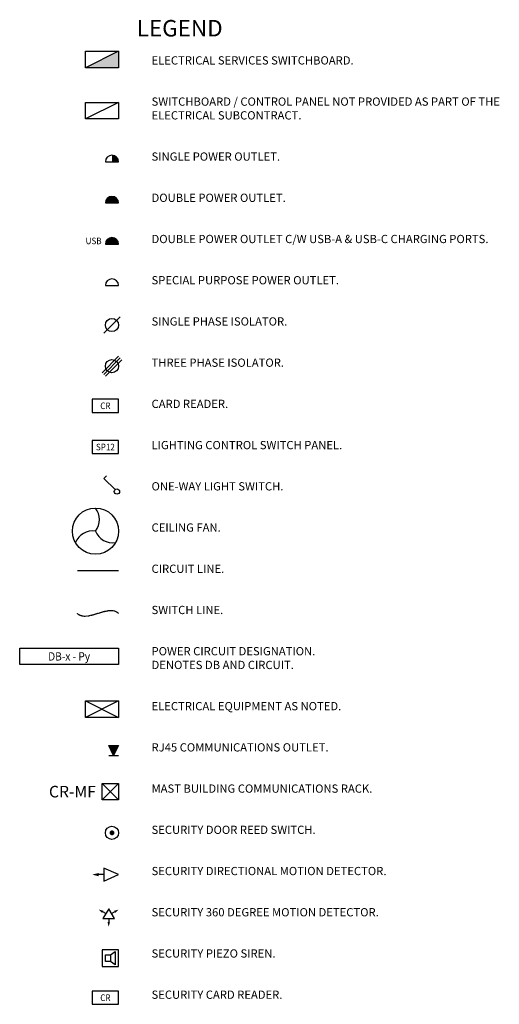
# Model space of a CAD drawing. Extents: x -270306 to 466159, y -177220 to 624260.
# Drawn here: x 49650 to 64199, y -161650 to -131791 of the extents above; entities that cross this region are included whole.
import ezdxf
from ezdxf.enums import TextEntityAlignment as Align

# ---------------------------------------------------------------- set-up
doc = ezdxf.new("R2010")
doc.units = 0
doc.linetypes.add('EDG-DASH-3', pattern=[4.5, 3, -1.5])
for name, color, linetype in [('COM-OUTLET', 6, 'CONTINUOUS'), ('LIT-CIRC', 6, 'CONTINUOUS'), ('LIT-SWITCH', 2, 'EDG-DASH-3'), ('MEC-GRILLE', 6, 'CONTINUOUS'), ('NOT-25TXT', 4, 'CONTINUOUS'), ('POW-CIRC', 6, 'CONTINUOUS'), ('POW-DB', 6, 'CONTINUOUS'), ('POW-OUTLET', 6, 'CONTINUOUS'), ('SEC-DETECT', 6, 'CONTINUOUS'), ('SEC-EQUIP', 6, 'CONTINUOUS'), ('SEC-SPEAK', 6, 'CONTINUOUS'), ('SYM-025', 7, 'CONTINUOUS'), ('SYM-035', 2, 'CONTINUOUS'), ('SYM-050', 6, 'CONTINUOUS'), ('SYM-ATT', 2, 'CONTINUOUS'), ('SYM-FILL', 133, 'CONTINUOUS'), ('SYM-TEXT', 7, 'CONTINUOUS'), ('X-TITLE', 7, 'CONTINUOUS')]:
    doc.layers.add(name, color=color, linetype=linetype)
doc.styles.add('EDG', font='edg.shx', dxfattribs={"width": 0.9})
doc.styles.add('EDG-BOLD', font='arial.ttf')
doc.styles.add('EDG-XBOLD', font='arialbd.ttf')

# ---------------------------------------------------------------- blocks, each defined once
blk = doc.blocks.new('DB-OTH')
at = {"layer": 'SYM-050', "color": 0, "linetype": 'ByBlock'}
blk.add_lwpolyline([(-500, -250), (-500, 250), (500, 250), (500, -250)], close=True, dxfattribs=at)
at = {"layer": 'SYM-050', "color": 0}
blk.add_lwpolyline([(500, 250), (-500, -250)], dxfattribs=at)
at = {"layer": 'SYM-ATT', "linetype": 'ByBlock', "style": 'EDG', "width": 0.9}
for tag, p in [('MOUNT', (-500, 1400)), ('RATING', (-500, 1100)), ('TYPE', (-500, 800))]:
    blk.add_attdef(tag, p, '', height=200, dxfattribs=at)
at = {"layer": 'SYM-ATT', "linetype": 'ByBlock', "style": 'EDG-BOLD'}
blk.add_attdef('NAME', text='', height=350, dxfattribs=at).set_placement((0, 550), align=Align.MIDDLE_CENTER)
at = {"layer": 'SYM-ATT', "color": 255, "linetype": 'ByBlock', "style": 'EDG', "width": 0.9}
for tag, flags in [('CHAN', 3), ('EQUIP', 3), ('ID', 9)]:
    blk.add_attdef(tag, (0, 0), '', height=200, dxfattribs=dict(at, flags=flags))
at = {"layer": 'SYM-TEXT', "color": 255, "linetype": 'ByBlock', "style": 'EDG', "width": 0.9, "flags": 3}
blk.add_attdef('TEXT', (0, 0), '', height=200, dxfattribs=at)
blk = doc.blocks.new('DB')
at = {"layer": 'SYM-050', "color": 0, "linetype": 'ByBlock'}
blk.add_lwpolyline([(-500, -250), (-500, 250), (500, 250), (500, -250)], close=True, dxfattribs=at)
at = {"layer": 'SYM-050', "color": 0}
blk.add_lwpolyline([(500, 250), (-500, -250)], dxfattribs=at)
at = {"layer": 'SYM-FILL'}
blk.add_solid([(-500, -250), (500, 250), (500, -250)], dxfattribs=at)
at = {"layer": 'SYM-ATT', "linetype": 'ByBlock', "style": 'EDG', "width": 0.9}
for tag, p in [('MOUNT', (-500, 1400)), ('RATING', (-500, 1100)), ('TYPE', (-500, 800))]:
    blk.add_attdef(tag, p, '', height=200, dxfattribs=at)
at = {"layer": 'SYM-ATT', "linetype": 'ByBlock', "style": 'EDG-BOLD'}
blk.add_attdef('NAME', text='', height=350, dxfattribs=at).set_placement((0, 550), align=Align.MIDDLE_CENTER)
at = {"layer": 'SYM-ATT', "color": 255, "linetype": 'ByBlock', "style": 'EDG', "width": 0.9}
for tag, flags in [('CHAN', 3), ('EQUIP', 3), ('ID', 9)]:
    blk.add_attdef(tag, (0, 0), '', height=200, dxfattribs=dict(at, flags=flags))
at = {"layer": 'SYM-TEXT', "color": 255, "linetype": 'ByBlock', "style": 'EDG', "width": 0.9, "flags": 3}
blk.add_attdef('TEXT', (0, 0), '', height=200, dxfattribs=at)
blk = doc.blocks.new('GPO-SING')
at = {"layer": 'SYM-050', "color": 0, "linetype": 'ByBlock'}
blk.add_lwpolyline([(-200, 0), (200, 0, 1)], format="xyb", close=True, dxfattribs=at)
at = {"layer": 'SYM-FILL', "color": 133, "linetype": 'ByBlock', "const_width": 200}
blk.add_lwpolyline([(100, 0, 0.414214), (0, 100, 0.414214)], format="xyb", dxfattribs=at)
at = {"layer": 'SYM-ATT', "linetype": 'ByBlock', "style": 'EDG', "width": 0.9}
for tag, p in [('EQUIP', (200, 1100)), ('TYPE', (200, 800)), ('MOUNT', (200, 500)), ('RATING', (200, 200))]:
    blk.add_attdef(tag, p, '', height=200, dxfattribs=at)
at = {"layer": 'SYM-ATT', "color": 255, "linetype": 'ByBlock', "style": 'EDG', "width": 0.9}
for tag, flags in [('CHAN', 3), ('NAME', 3), ('ID', 9)]:
    blk.add_attdef(tag, (0, 0), '', height=200, dxfattribs=dict(at, flags=flags))
at = {"layer": 'SYM-TEXT', "color": 255, "linetype": 'ByBlock', "style": 'EDG', "width": 0.9, "flags": 3}
blk.add_attdef('TEXT', (0, 0), '', height=200, dxfattribs=at)
blk = doc.blocks.new('GPO-DBL')
at = {"layer": 'SYM-050', "color": 0, "linetype": 'ByBlock'}
blk.add_lwpolyline([(-200, 0), (200, 0, 1)], format="xyb", close=True, dxfattribs=at)
at = {"layer": 'SYM-FILL', "color": 133, "linetype": 'ByBlock', "const_width": 200}
blk.add_lwpolyline([(100, 0, 1), (-100, 0, 1)], format="xyb", dxfattribs=at)
at = {"layer": 'SYM-ATT', "linetype": 'ByBlock', "style": 'EDG', "width": 0.9}
for tag, p in [('EQUIP', (200, 1100)), ('TYPE', (200, 800)), ('MOUNT', (200, 500)), ('RATING', (200, 200))]:
    blk.add_attdef(tag, p, '', height=200, dxfattribs=at)
at = {"layer": 'SYM-ATT', "color": 255, "linetype": 'ByBlock', "style": 'EDG', "width": 0.9}
for tag, flags in [('CHAN', 3), ('NAME', 3), ('ID', 9)]:
    blk.add_attdef(tag, (0, 0), '', height=200, dxfattribs=dict(at, flags=flags))
at = {"layer": 'SYM-TEXT', "color": 255, "linetype": 'ByBlock', "style": 'EDG', "width": 0.9, "flags": 3}
blk.add_attdef('TEXT', (0, 0), '', height=200, dxfattribs=at)
blk = doc.blocks.new('GPO-SPEC')
at = {"layer": 'SYM-050', "color": 0, "linetype": 'ByBlock'}
blk.add_lwpolyline([(-200, 0), (200, 0, 1)], format="xyb", close=True, dxfattribs=at)
at = {"layer": 'SYM-ATT', "linetype": 'ByBlock', "style": 'EDG', "width": 0.9}
for tag, p in [('EQUIP', (200, 1100)), ('TYPE', (200, 800)), ('MOUNT', (200, 500)), ('RATING', (200, 200))]:
    blk.add_attdef(tag, p, '', height=200, dxfattribs=at)
at = {"layer": 'SYM-ATT', "color": 255, "linetype": 'ByBlock', "style": 'EDG', "width": 0.9}
for tag, flags in [('CHAN', 3), ('NAME', 3), ('ID', 9)]:
    blk.add_attdef(tag, (0, 0), '', height=200, dxfattribs=dict(at, flags=flags))
at = {"layer": 'SYM-TEXT', "color": 255, "linetype": 'ByBlock', "style": 'EDG', "width": 0.9, "flags": 3}
blk.add_attdef('TEXT', (0, 0), '', height=200, dxfattribs=at)
blk = doc.blocks.new('ISO-1PHA')
at = {"layer": 'SYM-035', "linetype": 'ByBlock'}
blk.add_lwpolyline([(250, 250), (-250, -250)], dxfattribs=at)
at = {"layer": 'SYM-050', "color": 0, "linetype": 'ByBlock'}
blk.add_circle((0, 0), 200, dxfattribs=at)
at = {"layer": 'SYM-ATT', "linetype": 'ByBlock', "style": 'EDG', "width": 0.9}
for tag, p in [('TYPE', (350, 1050)), ('RATING', (350, 750)), ('EQUIP', (350, 450)), ('MOUNT', (350, 150))]:
    blk.add_attdef(tag, p, '', height=200, dxfattribs=at)
at = {"layer": 'SYM-ATT', "color": 255, "linetype": 'ByBlock', "style": 'EDG', "width": 0.9}
for tag, flags in [('CHAN', 3), ('NAME', 3), ('ID', 9)]:
    blk.add_attdef(tag, (0, 0), '', height=200, dxfattribs=dict(at, flags=flags))
at = {"layer": 'SYM-TEXT', "color": 255, "linetype": 'ByBlock', "style": 'EDG', "width": 0.9, "flags": 3}
blk.add_attdef('TEXT', (0, 0), '', height=200, dxfattribs=at)
blk = doc.blocks.new('ISO-3PHA')
at = {"layer": 'SYM-035', "linetype": 'ByBlock'}
for points in [[(197, 303), (-303, -197)], [(250, 250), (-250, -250)], [(303, 197), (-197, -303)]]:
    blk.add_lwpolyline(points, dxfattribs=at)
at = {"layer": 'SYM-050', "color": 0, "linetype": 'ByBlock'}
blk.add_circle((0, 0), 200, dxfattribs=at)
at = {"layer": 'SYM-ATT', "linetype": 'ByBlock', "style": 'EDG', "width": 0.9}
for tag, p in [('TYPE', (350, 1050)), ('RATING', (350, 750)), ('EQUIP', (350, 450)), ('MOUNT', (350, 150))]:
    blk.add_attdef(tag, p, '', height=200, dxfattribs=at)
at = {"layer": 'SYM-ATT', "color": 255, "linetype": 'ByBlock', "style": 'EDG', "width": 0.9}
for tag, flags in [('CHAN', 3), ('NAME', 3), ('ID', 9)]:
    blk.add_attdef(tag, (0, 0), '', height=200, dxfattribs=dict(at, flags=flags))
at = {"layer": 'SYM-TEXT', "color": 255, "linetype": 'ByBlock', "style": 'EDG', "width": 0.9, "flags": 3}
blk.add_attdef('TEXT', (0, 0), '', height=200, dxfattribs=at)
blk = doc.blocks.new('SW-1WAY')
at = {"layer": 'SYM-050', "color": 0, "linetype": 'ByBlock'}
blk.add_lwpolyline([(57, 57), (400, 400), (480, 320)], dxfattribs=at)
blk.add_circle((0, 0), 80, dxfattribs=at)
at = {"layer": 'SYM-ATT', "linetype": 'ByBlock', "style": 'EDG', "width": 0.9}
for tag, p in [('CHAN', (250, 1050)), ('MOUNT', (250, 750)), ('TYPE', (250, 450))]:
    blk.add_attdef(tag, p, '', height=200, dxfattribs=at)
at = {"layer": 'SYM-ATT', "color": 255, "linetype": 'ByBlock', "style": 'EDG', "width": 0.9}
for tag, flags in [('RATING', 3), ('EQUIP', 3), ('NAME', 3), ('ID', 9)]:
    blk.add_attdef(tag, (0, 0), '', height=200, dxfattribs=dict(at, flags=flags))
at = {"layer": 'SYM-TEXT', "color": 255, "linetype": 'ByBlock', "style": 'EDG', "width": 0.9, "flags": 3}
blk.add_attdef('TEXT', (0, 0), '', height=200, dxfattribs=at)
blk = doc.blocks.new('REF-CIRC')
at = {"layer": 'SYM-050', "color": 0, "linetype": 'ByBlock'}
blk.add_lwpolyline([(-1500, 250), (1500, 250), (1500, -250), (-1500, -250)], close=True, dxfattribs=at)
at = {"layer": 'SYM-ATT', "linetype": 'ByBlock', "style": 'EDG', "width": 0.9}
for tag, height, p in [('EQUIP', 200, (0, 450)), ('CHAN', 250, (0, 0))]:
    blk.add_attdef(tag, text='', height=height, dxfattribs=at).set_placement(p, align=Align.MIDDLE_CENTER)
at = {"layer": 'SYM-ATT', "color": 255, "linetype": 'ByBlock', "style": 'EDG', "width": 0.9}
for tag, flags in [('TYPE', 3), ('RATING', 3), ('MOUNT', 3), ('NAME', 3), ('ID', 9)]:
    blk.add_attdef(tag, (0, 0), '', height=200, dxfattribs=dict(at, flags=flags))
at = {"layer": 'SYM-TEXT', "color": 255, "linetype": 'ByBlock', "style": 'EDG', "width": 0.9, "flags": 3}
blk.add_attdef('TEXT', (0, 0), '', height=200, dxfattribs=at)
blk = doc.blocks.new('DET-MOT')
at = {"layer": 'SYM-035', "linetype": 'ByBlock'}
blk.add_lwpolyline([(450, 0), (600, 0)], dxfattribs=at)
blk.add_solid([(600, 50), (600, -50), (800, 0)], dxfattribs=at)
at = {"layer": 'SYM-050', "color": 0, "linetype": 'ByBlock'}
blk.add_lwpolyline([(450, 200), (0, 0), (450, -200)], close=True, dxfattribs=at)
at = {"layer": 'SYM-ATT', "style": 'EDG', "width": 0.9}
for tag, p in [('CHAN', (495, 354)), ('TYPE', (707, 141))]:
    blk.add_attdef(tag, p, '', height=200, rotation=45, dxfattribs=at)
at = {"layer": 'SYM-ATT', "color": 255, "style": 'EDG', "width": 0.9}
for tag, flags in [('RATING', 3), ('MOUNT', 3), ('EQUIP', 3), ('NAME', 3), ('ID', 9)]:
    blk.add_attdef(tag, (0, 0), '', height=200, dxfattribs=dict(at, flags=flags))
at = {"layer": 'SYM-TEXT', "color": 255, "style": 'EDG', "width": 0.9, "flags": 3}
blk.add_attdef('TEXT', (0, 0), '', height=200, dxfattribs=at)
blk = doc.blocks.new('REF-TITL')
at = {"layer": 'SYM-ATT', "color": 133, "linetype": 'ByBlock'}
for tag, p, height, style in [('NAME', (0, 0), 5, 'EDG-XBOLD'), ('TYPE', (0.5, -7), 3.5, 'EDG-BOLD')]:
    blk.add_attdef(tag, p, '', height=height, dxfattribs=dict(at, style=style))
at = {"layer": 'SYM-ATT', "color": 255, "linetype": 'ByBlock', "style": 'EDG', "width": 0.9}
for tag, flags in [('CHAN', 3), ('RATING', 3), ('EQUIP', 3), ('ID', 9)]:
    blk.add_attdef(tag, (0, 0), '', height=2, dxfattribs=dict(at, flags=flags))
at = {"layer": 'SYM-ATT', "color": 7, "linetype": 'ByBlock', "style": 'EDG', "width": 0.9}
blk.add_attdef('MOUNT', (0.5, -11), '', height=2, dxfattribs=at)
at = {"layer": 'SYM-TEXT', "color": 255, "linetype": 'ByBlock', "style": 'EDG', "width": 0.9, "flags": 3}
blk.add_attdef('TEXT', (0, 0), '', height=2, dxfattribs=at)
blk = doc.blocks.new('DB-FRAME-OTH')
at = {"layer": 'SYM-050', "color": 0, "linetype": 'ByBlock'}
blk.add_lwpolyline([(-500, -250), (-500, 250), (500, 250), (500, -250)], close=True, dxfattribs=at)
for points in [[(-500, 250), (500, -250)], [(500, 250), (-500, -250)]]:
    blk.add_lwpolyline(points, dxfattribs=at)
at = {"layer": 'SYM-ATT', "linetype": 'ByBlock', "style": 'EDG', "width": 0.9}
for tag, p in [('MOUNT', (-500, 1400)), ('RATING', (-500, 1100)), ('TYPE', (-500, 800))]:
    blk.add_attdef(tag, p, '', height=200, dxfattribs=at)
at = {"layer": 'SYM-ATT', "linetype": 'ByBlock', "style": 'EDG-BOLD'}
blk.add_attdef('NAME', text='', height=350, dxfattribs=at).set_placement((0, 550), align=Align.MIDDLE_CENTER)
at = {"layer": 'SYM-ATT', "color": 255, "linetype": 'ByBlock', "style": 'EDG', "width": 0.9}
for tag, flags in [('CHAN', 3), ('EQUIP', 3), ('ID', 9)]:
    blk.add_attdef(tag, (0, 0), '', height=200, dxfattribs=dict(at, flags=flags))
at = {"layer": 'SYM-TEXT', "color": 255, "linetype": 'ByBlock', "style": 'EDG', "width": 0.9, "flags": 3}
blk.add_attdef('TEXT', (0, 0), '', height=200, dxfattribs=at)
blk = doc.blocks.new('box-switchpanel')
at = {"layer": 'SYM-050', "color": 0, "linetype": 'ByBlock'}
blk.add_lwpolyline([(-400, -200), (400, -200), (400, 200), (-400, 200)], close=True, dxfattribs=at)
at = {"layer": 'SYM-ATT', "linetype": 'ByBlock', "style": 'EDG', "width": 0.9}
for tag, p in [('CHAN', (-200, 600)), ('MOUNT', (-200, 300))]:
    blk.add_attdef(tag, p, '', height=200, dxfattribs=at)
at = {"layer": 'SYM-ATT', "color": 255, "linetype": 'ByBlock', "style": 'EDG', "width": 0.9}
for tag, flags in [('RATING', 3), ('EQUIP', 3), ('NAME', 3), ('ID', 9)]:
    blk.add_attdef(tag, (0, 0), '', height=200, dxfattribs=dict(at, flags=flags))
at = {"layer": 'SYM-TEXT', "color": 2, "linetype": 'ByBlock', "style": 'EDG', "width": 0.9}
blk.add_attdef('TYPE', text='', height=200, dxfattribs=at).set_placement((0, 0), align=Align.MIDDLE_CENTER)
at = {"layer": 'SYM-TEXT', "color": 255, "linetype": 'ByBlock', "style": 'EDG', "width": 0.9, "flags": 3}
blk.add_attdef('TEXT', (0, 0), '', height=200, dxfattribs=at)
blk = doc.blocks.new('OUT-RJ45')
at = {"layer": 'SYM-050', "color": 0, "linetype": 'ByBlock'}
for points in [[(0, 0), (-150, 300), (150, 300), (0, 0)], [(-150, 0), (150, 0)]]:
    blk.add_lwpolyline(points, dxfattribs=at)
at = {"layer": 'SYM-FILL', "linetype": 'ByBlock'}
blk.add_solid([(0, 0), (-150, 300), (150, 300)], dxfattribs=at)
at = {"layer": 'SYM-ATT', "linetype": 'ByBlock', "style": 'EDG', "width": 0.9}
for tag, p in [('CHAN', (-150, 1000)), ('TYPE', (-150, 700)), ('MOUNT', (-150, 400))]:
    blk.add_attdef(tag, p, '', height=200, dxfattribs=at)
at = {"layer": 'SYM-ATT', "color": 255, "linetype": 'ByBlock', "style": 'EDG', "width": 0.9}
for tag, flags in [('EQUIP', 3), ('RATING', 3), ('NAME', 3), ('ID', 9)]:
    blk.add_attdef(tag, (0, 0), '', height=200, dxfattribs=dict(at, flags=flags))
at = {"layer": 'SYM-TEXT', "color": 255, "linetype": 'ByBlock', "style": 'EDG', "width": 0.9, "flags": 3}
blk.add_attdef('TEXT', (0, 0), '', height=200, dxfattribs=at)
blk = doc.blocks.new('EQ-FAN-CEIL')
at = {"layer": 'SYM-035', "linetype": 'ByBlock'}
for centre, start, end in [((-442, 350), 321.6149, 38.3851), ((-82, -558), 81.6149, 158.3851), ((524, 208), 201.6149, 278.3851)]:
    blk.add_arc(centre, 564, start, end, dxfattribs=at)
at = {"layer": 'SYM-050', "color": 0, "linetype": 'ByBlock'}
blk.add_circle((0, 0), 700, dxfattribs=at)
at = {"layer": 'SYM-ATT', "linetype": 'ByBlock', "style": 'EDG', "width": 0.9}
blk.add_attdef('TYPE', (400, 400), '', height=200, dxfattribs=at)
at = {"layer": 'SYM-ATT', "color": 255, "linetype": 'ByBlock', "style": 'EDG', "width": 0.9}
for tag, flags in [('CHAN', 3), ('RATING', 3), ('MOUNT', 3), ('EQUIP', 3), ('NAME', 3), ('ID', 9)]:
    blk.add_attdef(tag, (0, 0), '', height=200, dxfattribs=dict(at, flags=flags))
at = {"layer": 'SYM-TEXT', "color": 255, "linetype": 'ByBlock', "style": 'EDG', "width": 0.9, "flags": 3}
blk.add_attdef('TEXT', (0, 0), '', height=200, dxfattribs=at)
blk = doc.blocks.new('box-cardreader')
at = {"layer": 'SYM-050', "color": 0, "linetype": 'ByBlock'}
blk.add_lwpolyline([(-400, -200), (400, -200), (400, 200), (-400, 200)], close=True, dxfattribs=at)
at = {"layer": 'SYM-ATT', "linetype": 'ByBlock', "style": 'EDG', "width": 0.9}
for tag, p in [('CHAN', (-200, 600)), ('MOUNT', (-200, 300))]:
    blk.add_attdef(tag, p, '', height=200, dxfattribs=at)
at = {"layer": 'SYM-ATT', "color": 255, "linetype": 'ByBlock', "style": 'EDG', "width": 0.9}
for tag, flags in [('RATING', 3), ('EQUIP', 3), ('NAME', 3), ('ID', 9)]:
    blk.add_attdef(tag, (0, 0), '', height=200, dxfattribs=dict(at, flags=flags))
at = {"layer": 'SYM-TEXT', "color": 2, "linetype": 'ByBlock', "style": 'EDG', "width": 0.9}
blk.add_attdef('TYPE', text='', height=200, dxfattribs=at).set_placement((0, 0), align=Align.MIDDLE_CENTER)
at = {"layer": 'SYM-TEXT', "color": 255, "linetype": 'ByBlock', "style": 'EDG', "width": 0.9, "flags": 3}
blk.add_attdef('TEXT', (0, 0), '', height=200, dxfattribs=at)
blk = doc.blocks.new('SPK-CONC')
at = {"layer": 'SYM-025', "linetype": 'ByBlock'}
for points in [[(150, 200), (150, -200), (0, -100), (-150, -100), (-150, 100), (0, 100), (150, 200)], [(0, 100), (0, -100)]]:
    blk.add_lwpolyline(points, dxfattribs=at)
at = {"layer": 'SYM-050', "color": 0, "linetype": 'ByBlock'}
blk.add_lwpolyline([(-250, -250), (250, -250), (250, 250), (-250, 250)], close=True, dxfattribs=at)
at = {"layer": 'SYM-ATT', "linetype": 'ByBlock', "style": 'EDG', "width": 0.9}
for tag, p in [('MOUNT', (300, 400)), ('TYPE', (300, 100)), ('CHAN', (300, -200))]:
    blk.add_attdef(tag, p, '', height=200, dxfattribs=at)
at = {"layer": 'SYM-ATT', "color": 255, "linetype": 'ByBlock', "style": 'EDG', "width": 0.9}
for tag, flags in [('RATING', 3), ('EQUIP', 3), ('NAME', 3), ('ID', 9)]:
    blk.add_attdef(tag, (0, 0), '', height=200, dxfattribs=dict(at, flags=flags))
at = {"layer": 'SYM-TEXT', "color": 255, "linetype": 'ByBlock', "style": 'EDG', "width": 0.9, "flags": 3}
blk.add_attdef('TEXT', (0, 0), '', height=200, dxfattribs=at)
blk = doc.blocks.new('DET-MOT-360')
at = {"layer": 'SYM-035', "linetype": 'ByBlock'}
for points in [[(-87, 50), (-179, 104)], [(87, 50), (179, 104)], [(0, -100), (0, -207)]]:
    blk.add_lwpolyline(points, dxfattribs=at)
for points in [[(-197, 73), (-162, 135), (-303, 175)], [(162, 135), (197, 73), (303, 175)], [(36, -207), (-36, -207), (0, -350)]]:
    blk.add_solid(points, dxfattribs=at)
at = {"layer": 'SYM-050', "color": 0, "linetype": 'ByBlock', "ltscale": 0.75}
blk.add_lwpolyline([(0, 200), (-173, -100), (173, -100)], close=True, dxfattribs=at)
at = {"layer": 'SYM-ATT', "color": 255, "style": 'EDG', "width": 0.9}
for tag, flags in [('RATING', 3), ('MOUNT', 3), ('EQUIP', 3), ('NAME', 3), ('ID', 9)]:
    blk.add_attdef(tag, (0, 0), '', height=200, dxfattribs=dict(at, flags=flags))
at = {"layer": 'SYM-ATT', "style": 'EDG', "width": 0.9}
for tag, p in [('CHAN', (249, -144)), ('TYPE', (249, -444))]:
    blk.add_attdef(tag, p, '', height=200, rotation=359.9999, dxfattribs=at)
at = {"layer": 'SYM-TEXT', "color": 255, "style": 'EDG', "width": 0.9, "flags": 3}
blk.add_attdef('TEXT', (0, 0), '', height=200, dxfattribs=at)
blk = doc.blocks.new('SPK-REED')
at = {"layer": 'SYM-050', "color": 0, "linetype": 'ByBlock', "const_width": 75}
blk.add_lwpolyline([(-37.5, 0, 1), (37.5, 0, 1)], format="xyb", close=True, dxfattribs=at)
at = {"layer": 'SYM-050', "color": 0, "linetype": 'ByBlock'}
blk.add_circle((0, 0), 200, dxfattribs=at)
at = {"layer": 'SYM-ATT', "linetype": 'ByBlock', "style": 'EDG', "width": 0.9}
for tag, p in [('MOUNT', (200, 800)), ('CHAN', (200, 500)), ('TYPE', (200, 200))]:
    blk.add_attdef(tag, p, '', height=200, dxfattribs=at)
at = {"layer": 'SYM-ATT', "color": 255, "linetype": 'ByBlock', "style": 'EDG', "width": 0.9}
for tag, flags in [('RATING', 3), ('EQUIP', 3), ('NAME', 3), ('ID', 9)]:
    blk.add_attdef(tag, (0, 0), '', height=200, dxfattribs=dict(at, flags=flags))
at = {"layer": 'SYM-TEXT', "color": 255, "linetype": 'ByBlock', "style": 'EDG', "width": 0.9, "flags": 3}
blk.add_attdef('TEXT', (0, 0), '', height=200, dxfattribs=at)

msp = doc.modelspace()

# ---------------------------------------------------------------- linework, layer by layer
at = {"layer": 'LIT-SWITCH', "start_tangent": (-0.707106, 0.707108), "end_tangent": (-0.707106, 0.707107)}
msp.add_spline([(52650, -149800), (51400, -149800)], degree=3, dxfattribs=at)
at = {"layer": 'POW-CIRC'}
msp.add_lwpolyline([(52650, -148500), (51400, -148500)], dxfattribs=at)

# ---------------------------------------------------------------- block references
at = {"layer": 'COM-OUTLET'}
msp.add_blockref('OUT-RJ45', (52500, -154100), dxfattribs=at)
ref = msp.add_blockref('DB-FRAME-OTH', (52400, -155200), dxfattribs=dict(at, xscale=0.5))
ref.add_attrib('NAME', 'CR-MF', dxfattribs={"layer": 'SYM-ATT', "linetype": 'ByBlock', "height": 350, "style": 'EDG-BOLD'}).set_placement((51250, -155200), align=Align.MIDDLE_CENTER)
at = {"layer": 'LIT-CIRC'}
msp.add_blockref('REF-CIRC', (51150, -151100), dxfattribs=at).add_auto_attribs({'CHAN': 'DB-x - Py'})
at = {"layer": 'LIT-SWITCH', "color": 6, "linetype": 'Continuous'}
msp.add_blockref('box-switchpanel', (52250, -144750), dxfattribs=at).add_auto_attribs({'TYPE': 'SP12'})
at = {"layer": 'LIT-SWITCH', "color": 6, "linetype": 'Continuous', "rotation": 90}
msp.add_blockref('SW-1WAY', (52600, -146100), dxfattribs=at)
at = {"layer": 'MEC-GRILLE'}
msp.add_blockref('EQ-FAN-CEIL', (51950, -147300), dxfattribs=at)
at = {"layer": 'POW-DB'}
for name, p in [('DB', (52150, -133000)), ('DB-OTH', (52150, -134550)), ('DB-FRAME-OTH', (52150, -152700))]:
    msp.add_blockref(name, p, dxfattribs=at)
at = {"layer": 'POW-OUTLET'}
for name, p in [('GPO-SING', (52450, -136100)), ('GPO-DBL', (52450, -137350)), ('GPO-SPEC', (52450, -139850)), ('ISO-1PHA', (52450, -141050)), ('ISO-3PHA', (52450, -142300))]:
    msp.add_blockref(name, p, dxfattribs=at)
ref = msp.add_blockref('GPO-DBL', (52450, -138600), dxfattribs=at)
ref.add_attrib('TYPE', 'USB', (51650, -138600), dxfattribs={"layer": 'SYM-ATT', "linetype": 'ByBlock', "height": 200, "style": 'EDG', "width": 0.9})
at = {"layer": 'SEC-DETECT'}
for name, p in [('SPK-REED', (52450, -156450)), ('DET-MOT-360', (52350, -158950))]:
    msp.add_blockref(name, p, dxfattribs=at)
at = {"layer": 'SEC-DETECT', "rotation": 180}
msp.add_blockref('DET-MOT', (52650, -157718), dxfattribs=at)
at = {"layer": 'SEC-EQUIP', "color": 6}
for p in [(52250, -143500), (52250, -161450)]:
    msp.add_blockref('box-cardreader', p, dxfattribs=at).add_auto_attribs({'TYPE': 'CR'})
at = {"layer": 'SEC-SPEAK'}
msp.add_blockref('SPK-CONC', (52400, -160250), dxfattribs=at)
at = {"layer": 'X-TITLE'}
ref = msp.add_blockref('REF-TITL', (53200, -132300), dxfattribs=dict(at, xscale=100, yscale=100, zscale=100))
ref.add_attrib('NAME', '%%uLEGEND', (53200, -132300), dxfattribs={"layer": 'SYM-ATT', "color": 133, "linetype": 'ByBlock', "height": 500, "style": 'EDG-XBOLD'})

# ---------------------------------------------------------------- texts
at = {"layer": 'NOT-25TXT', "insert": (53650, -132900), "char_height": 250, "width": 12150, "attachment_point": 1, "style": 'EDG'}
msp.add_mtext('ELECTRICAL SERVICES SWITCHBOARD.\\P\\P\\PSWITCHBOARD / CONTROL PANEL NOT PROVIDED AS PART OF THE ELECTRICAL SUBCONTRACT.\\P\\P\\PSINGLE POWER OUTLET.\\P\\P\\PDOUBLE POWER OUTLET.\\P\\P\\PDOUBLE POWER OUTLET C/W USB-A & USB-C CHARGING PORTS.\\P\\P\\PSPECIAL PURPOSE POWER OUTLET.\\P\\P\\PSINGLE PHASE ISOLATOR.\\P\\P\\PTHREE PHASE ISOLATOR.\\P\\P\\PCARD READER.\\P\\P\\PLIGHTING CONTROL SWITCH PANEL.\\P\\P\\PONE-WAY LIGHT SWITCH.\\P\\P\\PCEILING FAN.\\P\\P\\PCIRCUIT LINE.\\P\\P\\PSWITCH LINE.\\P\\P\\PPOWER CIRCUIT DESIGNATION.\\PDENOTES DB AND CIRCUIT.\\P\\P\\PELECTRICAL EQUIPMENT AS NOTED.\\P\\P\\PRJ45 COMMUNICATIONS OUTLET.\\P\\P\\PMAST BUILDING COMMUNICATIONS RACK.\\P\\P\\PSECURITY DOOR REED SWITCH.\\P\\P\\PSECURITY DIRECTIONAL MOTION DETECTOR.\\P\\P\\PSECURITY 360 DEGREE MOTION DETECTOR.\\P\\P\\PSECURITY PIEZO SIREN.\\P\\P\\PSECURITY CARD READER.', dxfattribs=at)

doc.saveas('drawing.dxf')
